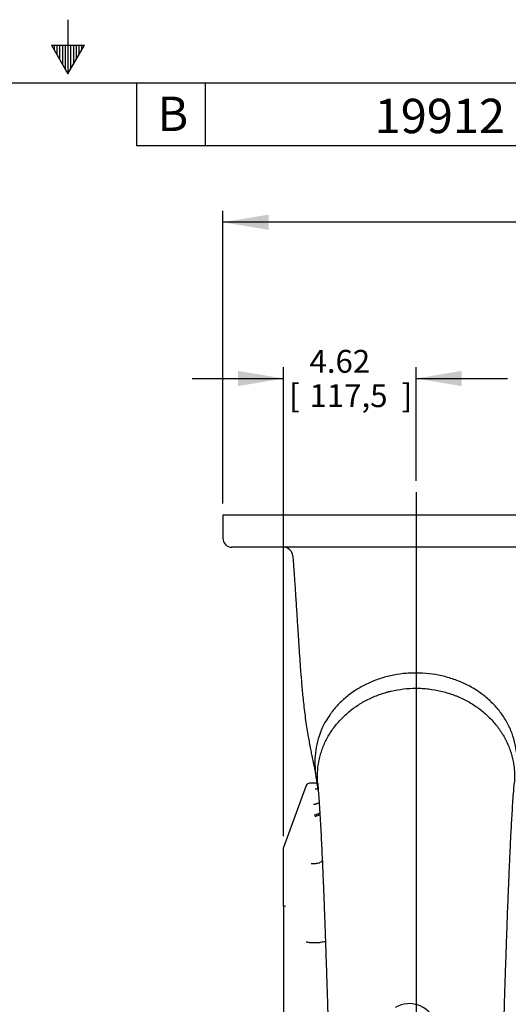
# Paper-space layout 'Layout1' of a CAD drawing. Units: inches. Extents: x 0 to 17, y 0 to 11.
# Drawn here: x 8.2 to 10.9, y 5.6 to 11 of the extents above; entities that cross this region are included whole.
import ezdxf
from ezdxf import colors
from ezdxf.entities.mleader import LeaderData, LeaderLine
from ezdxf.enums import TextEntityAlignment as Align
from ezdxf.lldxf.tags import DXFTag
from ezdxf.math import Vec2, Vec3

# ---------------------------------------------------------------- set-up
doc = ezdxf.new("R2010")
doc.units = ezdxf.units.IN
doc.header["$MEASUREMENT"] = 0
for name, color, linetype in [('10', 7, 'Continuous'), ('38218028_1', 7, 'Continuous'), ('Default', 7, 'Continuous')]:
    doc.layers.add(name, color=color, linetype=linetype)
doc.styles.add('SEACAD_Arial', font='arial.ttf')
tags = doc.linetypes.add('CENTER2', pattern=[1.125, 0.75, -0.125, 0.125, -0.125]).pattern_tags.tags
tags[10:11] = [DXFTag(74, 4), DXFTag(75, 0), DXFTag(340, '0'), DXFTag(46, 0.0), DXFTag(50, 0.0), DXFTag(44, 0.0), DXFTag(45, 0.0)]
tags[8:9] = [DXFTag(74, 4), DXFTag(75, 0), DXFTag(340, '0'), DXFTag(46, 0.0), DXFTag(50, 0.0), DXFTag(44, 0.0), DXFTag(45, 0.0)]
tags[6:7] = [DXFTag(74, 4), DXFTag(75, 0), DXFTag(340, '0'), DXFTag(46, 0.0), DXFTag(50, 0.0), DXFTag(44, 0.0), DXFTag(45, 0.0)]
tags[4:5] = [DXFTag(74, 4), DXFTag(75, 0), DXFTag(340, '0'), DXFTag(46, 0.0), DXFTag(50, 0.0), DXFTag(44, 0.0), DXFTag(45, 0.0)]
doc.dimstyles.new('Outline', dxfattribs={"dimtxt": 0.125, "dimasz": 0.25, "dimexe": 0.0625, "dimexo": 0.0625, "dimgap": 0.03125, "dimtad": 0, "dimtih": 1, "dimtoh": 1, "dimlfac": 6.4, "dimzin": 4, "dimdsep": 46, "dimtxsty": 'SEACAD_Arial', "dimblk1": '_SE_FILLED', "dimblk2": '_SE_FILLED', "dimsah": 1, "dimcen": 0.0625, "dimadec": 0, "dimazin": 0, "dimtfac": 1, "dimtdec": 1, "dimtofl": 0, "dimtmove": 0, "dimatfit": 3, "dimfxl": 1, "dimtolj": 1, "dimtzin": 4, "dimarcsym": 0})

# ---------------------------------------------------------------- blocks, each defined once
blk = doc.blocks.new('SE1')
at = {"layer": '38218028_1', "color": 7, "linetype": 'Continuous'}
for p, q in [((11.4437, 8.264), (9.346, 8.264)), ((9.346, 8.264), (9.346, 8.1382)), ((11.3839, 8.0882), (9.396, 8.0882)), ((9.8013, 6.7865), (9.678, 6.4477)), ((9.8589, 6.7993), (9.8197, 6.7993)), ((9.678, 6.1266), (9.678, 6.4477)), ((9.8275, 6.3606), (9.829, 6.3606)), ((9.829, 6.3606), (9.8563, 6.3606)), ((9.678, 6.1266), (9.678, 5.9912)), ((9.678, 5.9912), (9.678, 5.8257)), ((9.8222, 5.9294), (9.8197, 5.9296)), ((9.8222, 5.9294), (9.8724, 5.9294)), ((9.8724, 5.9294), (9.878, 5.9298)), ((9.678, 5.8257), (9.678, 5.7896)), ((9.678, 5.7896), (9.678, 5.7266)), ((9.678, 5.7266), (9.678, 5.7042)), ((9.678, 5.7042), (9.678, 4.5392))]:
    blk.add_line(p, q, dxfattribs=at)
for centre, radius, start, end in [((9.396, 8.1382), 0.05, 180, 270), ((9.6783, 8.0382), 0.05, 3.8882, 89.9885), ((10.7488, 6.9367), 0.9004, 182.0074, 191.1791), ((9.8197, 6.7798), 0.0195, 90, 160), ((9.8513, 6.8138), 0.0446, 267.6074, 286.5076), ((10.3169, 6.8592), 0.4617, 192.1481, 193.067), ((9.8304, 6.022), 0.0931, 251.7852, 263.373), ((9.9481, 5.4346), 0.5001, 94.8015, 98.0609), ((10.364, 5.4445), 0.1511, 12.2389, 120.844)]:
    blk.add_arc(centre, radius, start, end, dxfattribs=at)
for points, knots in [([(9.7282, 8.0417), (9.7303, 8.0116), (9.7338, 7.9627), (9.7389, 7.8877), (9.7431, 7.826), (9.7464, 7.7753), (9.7493, 7.7311), (9.752, 7.6884), (9.7555, 7.6339), (9.7596, 7.5673), (9.7648, 7.4892), (9.7703, 7.4133), (9.7753, 7.3507), (9.7798, 7.3018), (9.7839, 7.2598), (9.7889, 7.2138), (9.7948, 7.1656), (9.8014, 7.1192), (9.8077, 7.0787), (9.8137, 7.0437), (9.8196, 7.0111), (9.8257, 6.9793), (9.8306, 6.9546), (9.8344, 6.9364), (9.8377, 6.9208), (9.842, 6.9007), (9.847, 6.8781), (9.8506, 6.862), (9.8523, 6.8544)], [0, 0, 0, 0, 0.0577969, 0.1117579, 0.155919, 0.1898768, 0.2201784, 0.2509681, 0.2824258, 0.3391527, 0.3980519, 0.4580138, 0.5132096, 0.5466352, 0.5802772, 0.6159342, 0.6554229, 0.6983233, 0.7364052, 0.7644594, 0.7956566, 0.829468, 0.8582486, 0.8709189, 0.8864799, 0.9081104, 0.9359418, 0.9619426, 0.9619426, 0.9619426, 0.9619426]), ([(10.9524, 6.905), (10.9527, 6.9144), (10.9527, 6.9238), (10.9517, 6.9539), (10.9496, 6.9746), (10.9422, 7.016), (10.9369, 7.0365), (10.9235, 7.0767), (10.9152, 7.0965), (10.8961, 7.1345), (10.8852, 7.1529), (10.8609, 7.1882), (10.8474, 7.2051), (10.8177, 7.2377), (10.8017, 7.2531), (10.7675, 7.2818), (10.7493, 7.2952), (10.7115, 7.3195), (10.6919, 7.3305), (10.651, 7.3504), (10.6298, 7.3592), (10.586, 7.3744), (10.5637, 7.3808), (10.5182, 7.391), (10.495, 7.3948), (10.4485, 7.4), (10.425, 7.4014), (10.3898, 7.4014), (10.3781, 7.4012), (10.3547, 7.4), (10.343, 7.3991), (10.308, 7.3954), (10.285, 7.3917), (10.2393, 7.3816), (10.217, 7.3753), (10.1732, 7.3601), (10.1518, 7.3513), (10.1106, 7.3313), (10.0906, 7.3201), (10.0527, 7.2956), (10.0348, 7.2824), (10.001, 7.254), (9.9851, 7.2388), (9.9555, 7.2065), (9.9417, 7.1894), (9.9045, 7.136), (9.8848, 7.0974), (9.8646, 7.0371), (9.8594, 7.0166), (9.8519, 6.9751), (9.8497, 6.9543), (9.8487, 6.924), (9.8487, 6.9146), (9.849, 6.9052)], [0.0854063, 0.0854063, 0.0854063, 0.0854063, 0.1004424, 0.1004424, 0.1336531, 0.1336531, 0.1668638, 0.1668638, 0.2000746, 0.2000746, 0.2332853, 0.2332853, 0.266496, 0.266496, 0.2997067, 0.2997067, 0.3329174, 0.3329174, 0.3661281, 0.3661281, 0.3993388, 0.3993388, 0.4325495, 0.4325495, 0.4657602, 0.4657602, 0.4989709, 0.4989709, 0.5155762, 0.5155762, 0.5321816, 0.5321816, 0.5653923, 0.5653923, 0.598603, 0.598603, 0.6318137, 0.6318137, 0.6650244, 0.6650244, 0.6982351, 0.6982351, 0.7314458, 0.7314458, 0.7646565, 0.7646565, 0.8310779, 0.8310779, 0.8642886, 0.8642886, 0.8974993, 0.8974993, 0.9125733, 0.9125733, 0.9125733, 0.9125733]), ([(9.864, 6.7986), (9.8636, 6.8029), (9.8633, 6.8073), (9.8627, 6.8167), (9.8625, 6.8219), (9.8622, 6.8373), (9.8624, 6.8475), (9.8639, 6.878), (9.8664, 6.8982), (9.8722, 6.9284), (9.8745, 6.9384), (9.8785, 6.9533), (9.8799, 6.9583), (9.883, 6.9682), (9.8846, 6.9732), (9.893, 6.9977), (9.9011, 7.0168), (9.9199, 7.0539), (9.9306, 7.0719), (9.9485, 7.098), (9.9549, 7.1065), (9.9682, 7.1234), (9.9751, 7.1316), (9.9967, 7.1554), (10.0121, 7.1704), (10.0449, 7.1985), (10.0623, 7.2117), (10.0854, 7.227), (10.0901, 7.23), (10.0996, 7.2359), (10.1044, 7.2387), (10.1188, 7.247), (10.1286, 7.2523), (10.1584, 7.2672), (10.1789, 7.276), (10.2106, 7.2874), (10.2267, 7.2926), (10.2432, 7.2972), (10.2542, 7.3002), (10.2598, 7.3015), (10.2876, 7.308), (10.31, 7.3119), (10.3551, 7.317), (10.3778, 7.3183), (10.4064, 7.3183), (10.4121, 7.3182), (10.4236, 7.3179), (10.4294, 7.3177), (10.4466, 7.3167), (10.458, 7.3157), (10.492, 7.3118), (10.5143, 7.3079), (10.5583, 7.2976), (10.58, 7.2912), (10.6067, 7.2816), (10.612, 7.2796), (10.6225, 7.2755), (10.6278, 7.2733), (10.6432, 7.2667), (10.6534, 7.262), (10.6832, 7.2471), (10.7023, 7.2361), (10.7297, 7.2179), (10.7387, 7.2115), (10.7563, 7.1983), (10.7649, 7.1914), (10.7897, 7.1701), (10.8051, 7.155), (10.8336, 7.1234), (10.8468, 7.1068), (10.8618, 7.085), (10.8647, 7.0806), (10.8704, 7.0716), (10.8732, 7.0671), (10.8813, 7.0535), (10.8864, 7.0443), (10.9005, 7.0164), (10.9085, 6.9973), (10.9219, 6.9584), (10.9272, 6.9386), (10.9321, 6.9132), (10.933, 6.9081), (10.9346, 6.8979), (10.9353, 6.8928), (10.9371, 6.8776), (10.938, 6.8674), (10.9395, 6.8374), (10.9391, 6.8177), (10.9374, 6.7979)], [0.0686162, 0.0686162, 0.0686162, 0.0686162, 0.0756689, 0.0756689, 0.0840107, 0.0840107, 0.1006942, 0.1006942, 0.1340613, 0.1340613, 0.1507448, 0.1507448, 0.1590866, 0.1590866, 0.1674284, 0.1674284, 0.2007955, 0.2007955, 0.2341625, 0.2341625, 0.2508461, 0.2508461, 0.2675296, 0.2675296, 0.3008967, 0.3008967, 0.3342638, 0.3342638, 0.3426056, 0.3426056, 0.3509473, 0.3509473, 0.3676309, 0.3676309, 0.400998, 0.400998, 0.4176815, 0.4260233, 0.4260233, 0.434365, 0.434365, 0.4677321, 0.4677321, 0.5010992, 0.5010992, 0.509441, 0.509441, 0.5177828, 0.5177828, 0.5344663, 0.5344663, 0.5678334, 0.5678334, 0.6012005, 0.6012005, 0.6095422, 0.6095422, 0.617884, 0.617884, 0.6345676, 0.6345676, 0.6679346, 0.6679346, 0.6846182, 0.6846182, 0.7013017, 0.7013017, 0.7346688, 0.7346688, 0.7680359, 0.7680359, 0.7763777, 0.7763777, 0.7847194, 0.7847194, 0.801403, 0.801403, 0.8347701, 0.8347701, 0.8681371, 0.8681371, 0.8764789, 0.8764789, 0.8848207, 0.8848207, 0.9015042, 0.9015042, 0.9339515, 0.9339515, 0.9339515, 0.9339515]), ([(9.8639, 6.7986), (9.8646, 6.7905), (9.8662, 6.7723), (9.8688, 6.7393), (9.8714, 6.7012), (9.8739, 6.6628), (9.8763, 6.6231), (9.879, 6.576), (9.882, 6.5217), (9.885, 6.46), (9.8879, 6.3985), (9.8912, 6.3262), (9.8947, 6.2433), (9.8983, 6.1508), (9.9016, 6.0633), (9.9045, 5.9814), (9.9068, 5.9152), (9.9086, 5.8635), (9.9099, 5.8252), (9.9111, 5.7887), (9.9123, 5.7532), (9.9136, 5.7148), (9.915, 5.6692), (9.9168, 5.6132), (9.919, 5.5463), (9.9213, 5.4715), (9.9239, 5.3893), (9.9266, 5.3008), (9.9296, 5.2041), (9.9329, 5.0997), (9.9361, 4.9955), (9.9394, 4.8929), (9.9427, 4.7929), (9.9461, 4.6918), (9.9494, 4.5952), (9.9514, 4.5415), (9.9525, 4.5132)], [0, 0, 0, 0, 0.017356, 0.045563, 0.069467, 0.093067, 0.117006, 0.140501, 0.173867, 0.205151, 0.234991, 0.263556, 0.306463, 0.345792, 0.381473, 0.413975, 0.443903, 0.459541, 0.474375, 0.488404, 0.50163, 0.515254, 0.532474, 0.553728, 0.579018, 0.608348, 0.63852, 0.672039, 0.708912, 0.749151, 0.792762, 0.831687, 0.87296, 0.91659, 0.962587, 1, 1, 1, 1]), ([(10.8489, 4.5138), (10.8498, 4.5385), (10.8517, 4.5875), (10.8548, 4.6763), (10.858, 4.771), (10.8613, 4.871), (10.8646, 4.9742), (10.8679, 5.0791), (10.8709, 5.1762), (10.8737, 5.2677), (10.8764, 5.3523), (10.8788, 5.4292), (10.8809, 5.4986), (10.8835, 5.5786), (10.8865, 5.675), (10.8899, 5.779), (10.8933, 5.8772), (10.8964, 5.9675), (10.8995, 6.0539), (10.9024, 6.1315), (10.9049, 6.1969), (10.9068, 6.2436), (10.9082, 6.2755), (10.9091, 6.2989), (10.9103, 6.3263), (10.9118, 6.3608), (10.9137, 6.4023), (10.9158, 6.4476), (10.9181, 6.4954), (10.9207, 6.5449), (10.9235, 6.5972), (10.9267, 6.6506), (10.9302, 6.7049), (10.9338, 6.7559), (10.9361, 6.783), (10.9374, 6.7979)], [0, 0, 0, 0, 0.03273, 0.076386, 0.117621, 0.156444, 0.201592, 0.242997, 0.280666, 0.314606, 0.3482, 0.377139, 0.401949, 0.426842, 0.467979, 0.51158, 0.546246, 0.58231, 0.618595, 0.650767, 0.678426, 0.701582, 0.711474, 0.720663, 0.732785, 0.748661, 0.768259, 0.791531, 0.814417, 0.840148, 0.868957, 0.900509, 0.933095, 0.968684, 1, 1, 1, 1]), ([(9.8413, 6.685), (9.8424, 6.685), (9.8446, 6.6851), (9.8478, 6.6854), (9.8507, 6.6859), (9.8533, 6.6865), (9.8558, 6.6872), (9.8579, 6.6879), (9.8599, 6.6887), (9.8616, 6.6894), (9.8658, 6.6914), (9.8692, 6.6935), (9.8718, 6.6956)], [0, 0, 0, 0, 0.0374525, 0.0725018, 0.105148, 0.1353911, 0.1632313, 0.1886688, 0.2117034, 0.2323354, 0.2505648, 0.3666015, 0.3666015, 0.3666015, 0.3666015]), ([(9.8454, 6.6268), (9.8491, 6.627), (9.8528, 6.6277), (9.8599, 6.6298), (9.8634, 6.6313), (9.8697, 6.6347), (9.8727, 6.6367), (9.8753, 6.6389)], [0, 0, 0, 0, 0.125, 0.125, 0.25, 0.25, 0.3694829, 0.3694829, 0.3694829, 0.3694829]), ([(9.8454, 6.6268), (9.8491, 6.627), (9.8528, 6.6277), (9.8572, 6.629), (9.8581, 6.6293), (9.8599, 6.6299), (9.8607, 6.6302), (9.8633, 6.6313), (9.8667, 6.6329), (9.8698, 6.6348), (9.8721, 6.6363), (9.8729, 6.6368), (9.8742, 6.6378), (9.8748, 6.6383), (9.8754, 6.6388)], [0, 0, 0, 0, 0.125, 0.125, 0.15625, 0.15625, 0.1875, 0.1875, 0.25, 0.3125, 0.3125, 0.34375, 0.34375, 0.3692001, 0.3692001, 0.3692001, 0.3692001]), ([(9.8487, 6.6193), (9.8496, 6.6193), (9.8505, 6.6194), (9.8524, 6.6196), (9.8533, 6.6197), (9.8561, 6.6202), (9.8579, 6.6206), (9.8633, 6.622), (9.8667, 6.6233), (9.8717, 6.6258), (9.8733, 6.6267), (9.8753, 6.628), (9.8757, 6.6283), (9.8762, 6.6286)], [0, 0, 0, 0, 0.03125, 0.03125, 0.0625, 0.0625, 0.125, 0.125, 0.25, 0.25, 0.3125, 0.3125, 0.3318658, 0.3318658, 0.3318658, 0.3318658]), ([(9.889, 6.3753), (9.8889, 6.3752), (9.8868, 6.3729), (9.8815, 6.368), (9.8713, 6.3627), (9.8618, 6.3604), (9.8574, 6.3607), (9.8563, 6.3608)], [0.7882306, 0.7882306, 0.7882306, 0.7882306, 0.7885607, 0.849723, 0.9143232, 0.9825921, 1, 1, 1, 1]), ([(9.688, 6.1288), (9.688, 6.1288), (9.6874, 6.1284), (9.6844, 6.1269), (9.6806, 6.1269), (9.6786, 6.1268)], [0.5709977, 0.5709977, 0.5709977, 0.5709977, 0.6811623, 0.8634285, 1, 1, 1, 1])]:
    blk.add_open_spline(points, degree=3, knots=knots, dxfattribs=at)
blk = doc.blocks.new('SEANNOT_GROUP14')
at = {"layer": 'Default', "color": 7, "linetype": 'CENTER2'}
blk.add_line((10.4007, 8.389), (10.4007, 4.6964), dxfattribs=at)
blk = doc.blocks.new('DMBLK9')
at = {"layer": 'Default', "linetype": 'Continuous'}
for points in [[(9.596, 9.9052), (9.346, 9.8636), (9.596, 9.8219)], [(13.902, 9.9052), (13.902, 9.8219), (14.152, 9.8636)]]:
    blk.add_hatch(color=7, dxfattribs=at).paths.add_polyline_path(points)
at = {"layer": 'Default', "color": 7, "linetype": 'Continuous'}
for p, q in [((9.346, 8.3265), (9.346, 9.9261)), ((14.152, 5.6562), (14.152, 9.9261)), ((10.9498, 9.8636), (9.346, 9.8636)), ((14.152, 9.8636), (12.5482, 9.8636))]:
    blk.add_line(p, q, dxfattribs=at)
at = {"layer": 'Default', "color": 7, "linetype": 'Continuous', "style": 'SEACAD_Arial'}
for s, p in [('30.76', (11.1237, 10.0198)), ('APPROX', (11.7629, 9.9261)), ('[', (11.0123, 9.8323)), (']', (11.6264, 9.8323)), ('781,3', (11.1237, 9.8323))]:
    blk.add_text(s, height=0.125, dxfattribs=at).set_placement(p, align=Align.TOP_LEFT)
blk = doc.blocks.new('_SE_FILLED')
at = {"color": 0}
blk.add_line((0, 0), (-1, 0), dxfattribs=at)
blk.add_solid([(0, 0), (-1, -0.1665), (-1, 0.1665), (0, 0)], dxfattribs=at)
blk = doc.blocks.new('DMBLK10')
at = {"layer": 'Default', "linetype": 'Continuous'}
for points in [[(9.428, 9.0518), (9.428, 8.9685), (9.678, 9.0101)], [(10.6507, 9.0518), (10.4007, 9.0101), (10.6507, 8.9685)]]:
    blk.add_hatch(color=7, dxfattribs=at).paths.add_polyline_path(points)
at = {"layer": 'Default', "color": 7, "linetype": 'Continuous'}
for p, q in [((9.678, 6.5102), (9.678, 9.0726)), ((10.4007, 8.4515), (10.4007, 9.0726)), ((9.178, 9.0101), (9.678, 9.0101)), ((10.4007, 9.0101), (10.9007, 9.0101))]:
    blk.add_line(p, q, dxfattribs=at)
at = {"layer": 'Default', "color": 7, "linetype": 'Continuous', "style": 'SEACAD_Arial'}
for s, p in [('4.62', (9.8193, 9.1664)), ('[', (9.7078, 8.9789)), (']', (10.322, 8.9789)), ('117,5', (9.8193, 8.9789))]:
    blk.add_text(s, height=0.125, dxfattribs=at).set_placement(p, align=Align.TOP_LEFT)
blk = doc.blocks.new('_Dot')
at = {"color": 0, "linetype": 'ByBlock', "lineweight": -2}
blk.add_line((-0.5, 0), (-1, 0), dxfattribs=at)
at = {"color": 0, "linetype": 'ByBlock', "const_width": 0.5}
blk.add_lwpolyline([(-0.25, 0, 1), (0.25, 0, 1)], format="xyb", close=True, dxfattribs=at)

psp = doc.layouts.get("Layout1")

# ---------------------------------------------------------------- linework, layer by layer
at = {"layer": '10', "color": 7, "linetype": 'Continuous'}
for p, q in [((8.5, 10.97), (8.5, 10.675)), ((8.41, 10.8309), (8.59, 10.8309)), ((8.41, 10.8309), (8.5, 10.675)), ((8.425, 10.8309), (8.425, 10.8049)), ((8.44, 10.8309), (8.44, 10.7789)), ((8.455, 10.8309), (8.455, 10.7529)), ((8.47, 10.8309), (8.47, 10.727)), ((8.485, 10.8309), (8.485, 10.701)), ((8.5, 10.675), (8.59, 10.8309)), ((8.515, 10.8309), (8.515, 10.701)), ((8.53, 10.8309), (8.53, 10.727)), ((8.545, 10.8309), (8.545, 10.7529)), ((8.56, 10.8309), (8.56, 10.7789)), ((8.575, 10.8309), (8.575, 10.8049)), ((0.375, 10.625), (16.625, 10.625)), ((8.875, 10.625), (8.875, 10.281)), ((9.25, 10.625), (9.25, 10.281)), ((12.125, 10.281), (8.875, 10.281))]:
    psp.add_line(p, q, dxfattribs=at)

# ---------------------------------------------------------------- block references
at = {"layer": 'Default'}
for name in ['SEANNOT_GROUP14', 'SE1']:
    psp.add_blockref(name, (0, 0), dxfattribs=at)

# ---------------------------------------------------------------- texts
at = {"layer": '10', "insert": (8.989, 10.5496), "char_height": 0.1875, "width": 0.175, "attachment_point": 1}
psp.add_mtext('{\\fSolid Edge ANSI|b0||i0||c0|p34;\\C7;\\H0.1875;\\W1.;B}', dxfattribs=at)

# ---------------------------------------------------------------- dimensions: what is measured, and where the dimension line sits
at = {"layer": 'Default', "color": 7, "linetype": 'Continuous'}
for base, p1, p2, text, picture, middle in [((9.346, 9.8636), (14.152, 5.5937), (9.346, 8.264), '\\A1;<> APPROX', 'DMBLK9', (11.749, 9.8636)), ((10.40069, 9.01014), (9.67804, 6.44774), (10.40069, 8.38896), '\\A1;<>', 'DMBLK10', (10.03937, 9.01014))]:
    dim = psp.add_linear_dim(base=base, p1=p1, p2=p2, text=text, dimstyle='Outline', override={"dimpost": '\\X'}, dxfattribs=at)
    dim.commit()
    dim.dimension.update_dxf_attribs({"geometry": picture, "text_midpoint": middle, "dimtype": 160})

# ---------------------------------------------------------------- leaders
ml = psp.add_multileader_mtext('Standard', dxfattribs=at)
ml.set_content('{\\pxsm0.9;\\fSolid Edge ANSI|b0||i0||c0|p34;\\W1.;19912\\P}', color=256)
ml.set_leader_properties()
ml.set_arrow_properties(name='DOT')
ml.build(insert=Vec2(0, 0))
ml.multileader.update_dxf_attribs({"leader_type": 0, "dogleg_length": 0, "arrow_head_size": 0.188})
ctx = ml.context
ctx.base_point, ctx.char_height, ctx.arrow_head_size, ctx.landing_gap_size = Vec3(10.2442, 10.4433), 0.188, 0.188, 0
ctx.text_align_type = 1
notes = []
notes.append((ctx, [(0, (0, 0, 0), (0, 0), (1, 0), 1, [])]))
ctx.mtext.insert, ctx.mtext.alignment = Vec3(10.5308, 10.5382), 2
ml = psp.add_multileader_mtext('Standard', dxfattribs=at)
ml.set_content('{\\pxsm0.9;\\fSolid Edge ANSI|b0||i0||c0|p34;\\W1.;1\\P}', color=256)
ml.set_leader_properties()
ml.set_arrow_properties(name='DOT')
ml.build(insert=Vec2(0, 0))
ml.multileader.update_dxf_attribs({"leader_type": 0, "dogleg_length": 0, "arrow_head_size": 0.09})
ctx = ml.context
ctx.base_point, ctx.char_height, ctx.arrow_head_size, ctx.landing_gap_size = Vec3(12.0778, 10.3931), 0.09, 0.09, 0
notes.append((ctx, [(0, (0, 0, 0), (0, 0), (1, 0), 1, [])]))
ctx.mtext.insert = Vec3(12.0778, 10.4382)
ml = psp.add_multileader_mtext('Standard', dxfattribs=at)
ml.set_content('{\\pxsm0.9;\\fSolid Edge ANSI|b0||i0||c0|p34;\\W1.;1\\P}', color=256)
ml.set_leader_properties()
ml.set_arrow_properties(name='DOT')
ml.build(insert=Vec2(0, 0))
ml.multileader.update_dxf_attribs({"leader_type": 0, "dogleg_length": 0, "arrow_head_size": 0.09})
ctx = ml.context
ctx.base_point, ctx.char_height, ctx.arrow_head_size, ctx.landing_gap_size = Vec3(11.7215, 10.3903), 0.09, 0.09, 0
notes.append((ctx, [(0, (0, 0, 0), (0, 0), (1, 0), 1, [])]))
ctx.mtext.insert = Vec3(11.7215, 10.4353)
for ctx, leaders in notes:
    for number, flags, end, landing, length, lines in leaders:
        leader = LeaderData()
        leader.index, (leader.has_last_leader_line, leader.has_dogleg_vector, leader.attachment_direction) = number, flags
        leader.last_leader_point, leader.dogleg_vector, leader.dogleg_length = Vec3(end), Vec3(landing), length
        for number, points, colour, breaks in lines:
            line = LeaderLine()
            line.index, line.vertices, line.color, line.breaks = number, Vec3.list(points), colors.encode_raw_color(colour), breaks
            leader.lines.append(line)
        ctx.leaders.append(leader)

doc.saveas('drawing.dxf')
